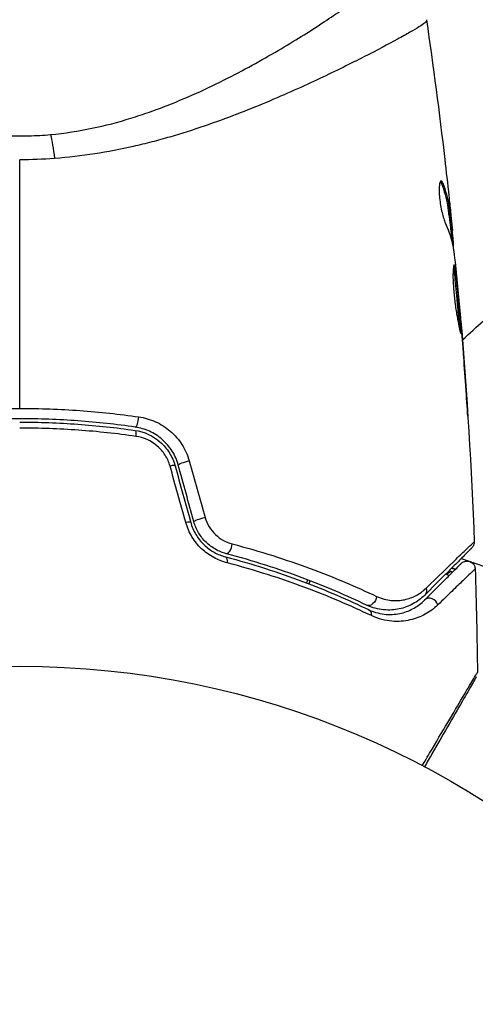
# Model space of a CAD drawing. Units: millimetres. Extents: x -3937 to 7340, y -4733 to 5053.
# Drawn here: x 541 to 569, y -1230 to -1169 of the extents above; entities that cross this region are included whole.
import ezdxf

# ---------------------------------------------------------------- set-up
doc = ezdxf.new("R2010")
doc.units = ezdxf.units.MM
doc.header["$LTSCALE"] = 20
doc.layers.add('2d', color=230, linetype='Continuous')

msp = doc.modelspace()

# ---------------------------------------------------------------- linework, layer by layer
at = {"layer": '2d'}
for p, q in [((544, -1177.876), (544, -1177.876)), ((566.8, -1179.482), (566.901, -1179.482)), ((567.355, -1182.2), (567.455, -1182.2)), ((567.375, -1182.351), (567.475, -1182.351)), ((567.484, -1183.227), (567.547, -1183.227)), ((567.517, -1183.392), (567.541, -1183.392)), ((567.875, -1186.665), (567.884, -1186.665)), ((567.974, -1187.775), (567.985, -1187.775)), ((568.057, -1188.801), (568.069, -1188.801)), ((568.35, -1192.857), (568.363, -1192.857))]:
    msp.add_line(p, q, dxfattribs=at)
msp.add_circle((541, -1262), 53, dxfattribs=at)
at = {"layer": '2d', "extrusion": (0, 0, -1)}
for centre, major_axis, ratio, start_param, end_param in [((542.885, -1178.915), (-0.257, 2.989), 0.116932, 0.63478, 1.252778), ((547.975, -1195.072), (0.072, 0.495), 0.239805, 0, 1.271843), ((551.185, -1196.564), (0.482, 0.133), 0.150479, 3.141593, 5.165074), ((552.137, -1200.022), (0.482, 0.133), 0.130119, 3.141593, 5.195259), ((553.459, -1202.791), (0.128, 0.483), 0.412724, 0, 1.230537), ((567.318, -1203.698), (0.149, 0.477), 0.626901, -1.098062, 0), ((567.676, -1202.553), (0.149, 0.477), 0.647067, 3.141593, 3.425517), ((565.426, -1204.297), (-0.354, 0.354), 0.851262, 2.130242, 3.141593), ((562.443, -1204.812), (0.215, 0.452), 0.719764, 1.06252, 3.141593), ((562.134, -1205.991), (0.217, 0.451), 0.703792, 0, 1.064714)]:
    msp.add_ellipse(centre, major_axis=major_axis, ratio=ratio, start_param=start_param, end_param=end_param, dxfattribs=at)
at = {"layer": '2d'}
for centre, major_axis, ratio, start_param, end_param in [((548.147, -1193.885), (0.072, 0.495), 0.246979, 3.141593, 5.015779), ((550.028, -1196.882), (0.482, 0.133), 0.161974, 0, 1.162459), ((550.98, -1200.337), (0.482, 0.133), 0.14193, 0, 1.132482), ((553.767, -1201.634), (0.128, 0.483), 0.425396, 3.141593, 5.058001), ((566.126, -1205.312), (-0.354, 0.354), 0.879346, 4.119691, 6.283185)]:
    msp.add_ellipse(centre, major_axis=major_axis, ratio=ratio, start_param=start_param, end_param=end_param, dxfattribs=at)
for points, knots in [([(519.083, -1166.9), (519.083, -1166.9), (519.083, -1166.91), (519.083, -1166.938), (519.084, -1166.947), (519.083, -1166.968), (519.082, -1166.98), (519.084, -1167.021), (519.096, -1167.053), (519.142, -1167.13), (519.175, -1167.174), (519.262, -1167.274), (519.316, -1167.33), (519.638, -1167.636), (520.049, -1167.965), (520.869, -1168.567), (521.177, -1168.785), (521.69, -1169.138), (521.869, -1169.26), (522.241, -1169.509), (522.434, -1169.637), (523.436, -1170.291), (524.347, -1170.86), (525.884, -1171.756), (526.427, -1172.064), (527.563, -1172.679), (528.155, -1172.987), (529.39, -1173.597), (530.034, -1173.898), (531.383, -1174.483), (532.088, -1174.767), (533.574, -1175.302), (534.34, -1175.548), (535.928, -1175.977), (536.749, -1176.16), (538.036, -1176.369), (538.473, -1176.427), (539.348, -1176.515), (539.788, -1176.546), (540.675, -1176.58), (541.123, -1176.582), (542.007, -1176.558), (542.447, -1176.531), (542.885, -1176.491)], [0.12751488, 0.12751488, 0.12751488, 0.12751488, 0.12928542, 0.12928542, 0.12994883, 0.12994883, 0.13061223, 0.13061223, 0.13193904, 0.13193904, 0.13326584, 0.13326584, 0.13459265, 0.13459265, 0.13989988, 0.13989988, 0.14255349, 0.14255349, 0.1438803, 0.1438803, 0.14520711, 0.14520711, 0.15051433, 0.15051433, 0.15316795, 0.15316795, 0.15582156, 0.15582156, 0.15847517, 0.15847517, 0.16112879, 0.16112879, 0.1637824, 0.1637824, 0.16643601, 0.16643601, 0.16776282, 0.16776282, 0.16908963, 0.16908963, 0.17041643, 0.17041643, 0.17174324, 0.17174324, 0.17174324, 0.17174324]), ([(542.885, -1176.491), (543.762, -1176.411), (544.606, -1176.279), (546.243, -1175.938), (547.035, -1175.728), (548.191, -1175.372), (548.571, -1175.246), (549.311, -1174.986), (549.672, -1174.851), (550.732, -1174.437), (551.408, -1174.146), (552.71, -1173.55), (553.337, -1173.243), (554.53, -1172.631), (555.096, -1172.325), (556.716, -1171.421), (557.69, -1170.834), (558.999, -1170.008), (559.408, -1169.742), (560.162, -1169.241), (560.508, -1169.004), (561.138, -1168.562), (561.422, -1168.356), (561.797, -1168.073), (561.914, -1167.983), (562.129, -1167.814), (562.227, -1167.735), (562.67, -1167.363), (562.875, -1167.149), (562.921, -1166.994), (562.916, -1166.969), (562.917, -1166.93), (562.917, -1166.916), (562.917, -1166.903), (562.917, -1166.9), (562.917, -1166.9)], [0.00189074, 0.00189074, 0.00189074, 0.00189074, 0.00454502, 0.00454502, 0.0071993, 0.0071993, 0.00852643, 0.00852643, 0.00985357, 0.00985357, 0.01250785, 0.01250785, 0.01516213, 0.01516213, 0.0178164, 0.0178164, 0.02312496, 0.02312496, 0.02577924, 0.02577924, 0.02843351, 0.02843351, 0.03108779, 0.03108779, 0.03241493, 0.03241493, 0.03374207, 0.03374207, 0.03905062, 0.03905062, 0.04037776, 0.04037776, 0.0417049, 0.0417049, 0.04260147, 0.04260147, 0.04260147, 0.04260147]), ([(565.888, -1169.553), (565.888, -1169.556), (565.887, -1169.56), (565.885, -1169.567), (565.879, -1169.578), (565.868, -1169.592), (565.839, -1169.623), (565.81, -1169.648), (565.695, -1169.737), (565.581, -1169.814), (565.282, -1170), (565.097, -1170.11), (564.657, -1170.363), (564.402, -1170.505), (563.55, -1170.971), (562.863, -1171.335), (561.665, -1171.944), (561.235, -1172.159), (560.33, -1172.604), (559.854, -1172.834), (558.361, -1173.537), (557.276, -1174.027), (555.506, -1174.769), (554.889, -1175.018), (553.614, -1175.507), (552.958, -1175.747), (551.604, -1176.209), (550.906, -1176.432), (549.823, -1176.745), (549.456, -1176.846), (548.709, -1177.04), (548.328, -1177.133), (546.405, -1177.57), (544.808, -1177.829), (543.136, -1177.952)], [-0.00000006, -0.00000006, -0.00000006, -0.00000006, 0.00031103, 0.00031103, 0.00062211, 0.00124428, 0.00124428, 0.00248863, 0.00248863, 0.00497732, 0.00497732, 0.007466, 0.007466, 0.00995469, 0.00995469, 0.01493207, 0.01493207, 0.01742075, 0.01742075, 0.01990944, 0.01990944, 0.02488682, 0.02488682, 0.0273755, 0.0273755, 0.02986419, 0.02986419, 0.03235288, 0.03235288, 0.03359722, 0.03359722, 0.03484157, 0.03484157, 0.03981894, 0.03981894, 0.03981894, 0.03981894]), ([(565.886, -1169.467), (565.886, -1169.467), (565.886, -1169.474), (565.886, -1169.495), (565.885, -1169.501), (565.885, -1169.524), (565.886, -1169.539), (565.888, -1169.553)], [0.002708881, 0.002708881, 0.002708881, 0.002708881, 0.004046893, 0.004046893, 0.004721385, 0.004721385, 0.005395877, 0.005395877, 0.005395877, 0.005395877]), ([(566.785, -1179.328), (566.76, -1179.328), (566.738, -1179.353), (566.701, -1179.451), (566.686, -1179.525), (566.668, -1179.712), (566.664, -1179.827), (566.669, -1180.083), (566.678, -1180.226), (566.708, -1180.52), (566.729, -1180.674), (566.78, -1180.972), (566.81, -1181.12), (566.873, -1181.39), (566.908, -1181.516), (566.975, -1181.732), (567.009, -1181.824), (567.041, -1181.895)], [0.000662528, 0.000662528, 0.000662528, 0.000662528, 0.001117455, 0.001117455, 0.001572382, 0.001572382, 0.00202731, 0.00202731, 0.002482237, 0.002482237, 0.002937164, 0.002937164, 0.003392092, 0.003392092, 0.003847019, 0.003847019, 0.004301947, 0.004301947, 0.004301947, 0.004301947]), ([(566.901, -1179.482), (566.881, -1179.432), (566.861, -1179.393), (566.822, -1179.341), (566.803, -1179.328), (566.785, -1179.328)], [0, 0, 0, 0, 0.0003312638, 0.0003312638, 0.0006625276, 0.0006625276, 0.0006625276, 0.0006625276]), ([(566.8, -1179.482), (566.98, -1179.931), (567.106, -1180.383), (567.192, -1180.95), (567.206, -1181.064), (567.238, -1181.291), (567.254, -1181.405), (567.3, -1181.745), (567.328, -1181.972), (567.355, -1182.2)], [0, 0, 0, 0, 0.002950894, 0.002950894, 0.003688618, 0.003688618, 0.004426341, 0.004426341, 0.005901788, 0.005901788, 0.005901788, 0.005901788]), ([(567.455, -1182.2), (567.429, -1181.972), (567.401, -1181.745), (567.355, -1181.405), (567.338, -1181.291), (567.307, -1181.064), (567.293, -1180.95), (567.207, -1180.383), (567.081, -1179.931), (566.901, -1179.482)], [0, 0, 0, 0, 0.001475415, 0.001475415, 0.002213123, 0.002213123, 0.002950831, 0.002950831, 0.005901662, 0.005901662, 0.005901662, 0.005901662]), ([(567.259, -1180.243), (567.296, -1180.58), (567.33, -1180.899), (567.393, -1181.501), (567.42, -1181.768), (567.443, -1181.999)], [0, 0, 0, 0, 0.001014727, 0.001014727, 0.002029454, 0.002029454, 0.002029454, 0.002029454]), ([(567.041, -1181.895), (567.207, -1182.262), (567.337, -1182.631), (567.479, -1183.188), (567.517, -1183.374), (567.561, -1183.654), (567.572, -1183.747), (567.596, -1183.934), (567.608, -1184.028), (567.621, -1184.121)], [0, 0, 0, 0, 0.002384664, 0.002384664, 0.003576995, 0.003576995, 0.004173161, 0.004173161, 0.004769327, 0.004769327, 0.004769327, 0.004769327]), ([(567.355, -1182.2), (567.362, -1182.263), (567.368, -1182.306), (567.373, -1182.344), (567.374, -1182.351), (567.375, -1182.351)], [0, 0, 0, 0, 0.0004053094, 0.0004053094, 0.0006374665, 0.0006374665, 0.0006374665, 0.0006374665]), ([(567.443, -1181.999), (567.452, -1182.092), (567.46, -1182.167), (567.47, -1182.283), (567.474, -1182.321), (567.477, -1182.375), (567.47, -1182.326), (567.455, -1182.2)], [0, 0, 0, 0, 0.000405312, 0.000405312, 0.000810624, 0.000810624, 0.001621247, 0.001621247, 0.001621247, 0.001621247]), ([(567.547, -1183.227), (567.545, -1183.189), (567.54, -1183.125), (567.526, -1182.948), (567.516, -1182.838), (567.493, -1182.6), (567.482, -1182.479), (567.469, -1182.351)], [0, 0, 0, 0, 0.000502281, 0.000502281, 0.001004561, 0.001004561, 0.001428635, 0.001428635, 0.001428635, 0.001428635]), ([(567.582, -1184.452), (567.573, -1184.452), (567.564, -1184.466), (567.547, -1184.52), (567.54, -1184.56), (567.526, -1184.666), (567.521, -1184.731), (567.514, -1184.885), (567.511, -1184.974), (567.51, -1185.267), (567.518, -1185.503), (567.542, -1185.884), (567.553, -1186.018), (567.577, -1186.289), (567.592, -1186.425), (567.623, -1186.699), (567.641, -1186.838), (567.678, -1187.105), (567.698, -1187.235), (567.739, -1187.488), (567.759, -1187.61), (567.8, -1187.836), (567.82, -1187.942), (567.859, -1188.137), (567.877, -1188.223), (567.91, -1188.375), (567.926, -1188.441), (567.952, -1188.546), (567.963, -1188.586), (567.981, -1188.64), (567.988, -1188.654), (567.993, -1188.654)], [0, 0, 0, 0, 0.000412409, 0.000412409, 0.000824818, 0.000824818, 0.001237228, 0.001237228, 0.001649637, 0.001649637, 0.002474455, 0.002474455, 0.002886865, 0.002886865, 0.003299274, 0.003299274, 0.003711683, 0.003711683, 0.004124092, 0.004124092, 0.004536502, 0.004536502, 0.004948911, 0.004948911, 0.00536132, 0.00536132, 0.005773729, 0.005773729, 0.006186138, 0.006186138, 0.006598548, 0.006598548, 0.006598548, 0.006598548]), ([(567.536, -1184.591), (567.537, -1184.598), (567.539, -1184.605), (567.55, -1184.665), (567.559, -1184.73), (567.579, -1184.882), (567.588, -1184.971), (567.621, -1185.262), (567.645, -1185.496), (567.696, -1186), (567.722, -1186.276), (567.759, -1186.686), (567.772, -1186.825), (567.795, -1187.095), (567.806, -1187.226), (567.826, -1187.48), (567.836, -1187.603), (567.853, -1187.831), (567.861, -1187.938), (567.873, -1188.111), (567.877, -1188.18), (567.881, -1188.243)], [0.000765106, 0.000765106, 0.000765106, 0.000765106, 0.000823035, 0.000823035, 0.001234552, 0.001234552, 0.001646069, 0.001646069, 0.002469104, 0.002469104, 0.003292139, 0.003292139, 0.003703656, 0.003703656, 0.004115173, 0.004115173, 0.00452669, 0.00452669, 0.004938208, 0.004938208, 0.00525403, 0.00525403, 0.00525403, 0.00525403]), ([(567.993, -1188.654), (568.002, -1188.654), (568, -1188.599), (567.991, -1188.389), (567.982, -1188.232), (567.962, -1187.94), (567.954, -1187.832), (567.936, -1187.603), (567.927, -1187.483), (567.906, -1187.228), (567.895, -1187.095), (567.872, -1186.827), (567.86, -1186.69), (567.835, -1186.413), (567.823, -1186.277), (567.797, -1186.009), (567.784, -1185.876), (567.759, -1185.622), (567.746, -1185.502), (567.722, -1185.273), (567.71, -1185.165), (567.689, -1184.972), (567.679, -1184.885), (567.66, -1184.731), (567.65, -1184.666), (567.621, -1184.508), (567.601, -1184.452), (567.582, -1184.452)], [0.006598548, 0.006598548, 0.006598548, 0.006598548, 0.007421336, 0.007421336, 0.008244124, 0.008244124, 0.008655518, 0.008655518, 0.009066912, 0.009066912, 0.009478306, 0.009478306, 0.0098897, 0.0098897, 0.010301094, 0.010301094, 0.010712488, 0.010712488, 0.011123882, 0.011123882, 0.011535277, 0.011535277, 0.011946671, 0.011946671, 0.012358065, 0.012358065, 0.013180853, 0.013180853, 0.013180853, 0.013180853]), ([(567.985, -1187.775), (567.97, -1187.603), (567.957, -1187.449), (567.934, -1187.175), (567.923, -1187.055), (567.906, -1186.864), (567.899, -1186.79), (567.888, -1186.69), (567.885, -1186.665), (567.884, -1186.665)], [0, 0, 0, 0, 0.000630038, 0.000630038, 0.001260076, 0.001260076, 0.001890114, 0.001890114, 0.002520151, 0.002520151, 0.002520151, 0.002520151]), ([(568.278, -1191.815), (568.289, -1191.983), (568.301, -1192.16), (568.32, -1192.429), (568.326, -1192.517), (568.339, -1192.692), (568.345, -1192.779), (568.362, -1193.026), (568.373, -1193.178), (568.391, -1193.429), (568.399, -1193.53), (568.407, -1193.632), (568.409, -1193.658), (568.412, -1193.693), (568.413, -1193.702), (568.414, -1193.701), (568.413, -1193.692), (568.412, -1193.658), (568.411, -1193.632), (568.401, -1193.459), (568.385, -1193.191), (568.363, -1192.857)], [0, 0, 0, 0, 0.000535254, 0.000535254, 0.000802882, 0.000802882, 0.001070509, 0.001070509, 0.001605763, 0.001605763, 0.002141018, 0.002141018, 0.002408645, 0.002408645, 0.002676272, 0.002676272, 0.002943899, 0.002943899, 0.003211527, 0.003211527, 0.004282035, 0.004282035, 0.004282035, 0.004282035]), ([(533.715, -1193.754), (534.908, -1193.583), (536.112, -1193.453), (538.54, -1193.279), (539.764, -1193.235), (541, -1193.235)], [0, 0, 0, 0, 0.003680167, 0.003680167, 0.007360335, 0.007360335, 0.007360335, 0.007360335]), ([(541, -1193.235), (541.614, -1193.235), (542.233, -1193.246), (543.464, -1193.29), (544.075, -1193.323), (545.898, -1193.454), (547.099, -1193.584), (548.285, -1193.754)], [0.007360335, 0.007360335, 0.007360335, 0.007360335, 0.009188953, 0.009188953, 0.011017571, 0.011017571, 0.014674808, 0.014674808, 0.014674808, 0.014674808]), ([(548.285, -1193.754), (548.638, -1193.804), (548.978, -1193.902), (549.469, -1194.122), (549.629, -1194.208), (549.933, -1194.4), (550.078, -1194.507), (550.353, -1194.742), (550.484, -1194.872), (550.724, -1195.147), (550.833, -1195.292), (551.127, -1195.75), (551.279, -1196.089), (551.377, -1196.44)], [0, 0, 0, 0, 0.001089468, 0.001089468, 0.001634201, 0.001634201, 0.002178935, 0.002178935, 0.002723669, 0.002723669, 0.003268403, 0.003268403, 0.00435787, 0.00435787, 0.00435787, 0.00435787]), ([(548.075, -1194.379), (546.92, -1194.212), (545.75, -1194.085), (543.974, -1193.957), (543.378, -1193.924), (542.179, -1193.881), (541.575, -1193.87), (539.781, -1193.871), (538.595, -1193.915), (536.244, -1194.086), (535.079, -1194.213), (533.925, -1194.379)], [0, 0, 0, 0, 0.00359091, 0.00359091, 0.00538637, 0.00538637, 0.00718182, 0.00718182, 0.01077274, 0.01077274, 0.01436365, 0.01436365, 0.01436365, 0.01436365]), ([(541, -1194.071), (542.198, -1194.071), (543.384, -1194.114), (545.733, -1194.284), (546.895, -1194.411), (548.047, -1194.577)], [0, 0, 0, 0, 0.003558805, 0.003558805, 0.007117609, 0.007117609, 0.007117609, 0.007117609]), ([(548.11, -1194.943), (546.948, -1194.777), (545.775, -1194.65), (543.406, -1194.481), (542.209, -1194.437), (541, -1194.437)], [0, 0, 0, 0, 0.003591022, 0.003591022, 0.007182043, 0.007182043, 0.007182043, 0.007182043]), ([(550.702, -1196.696), (550.62, -1196.396), (550.491, -1196.104), (550.242, -1195.709), (550.15, -1195.584), (549.946, -1195.346), (549.834, -1195.234), (549.601, -1195.03), (549.477, -1194.938), (549.219, -1194.772), (549.082, -1194.697), (548.664, -1194.507), (548.375, -1194.423), (548.075, -1194.379)], [0, 0, 0, 0, 0.000945374, 0.000945374, 0.001418062, 0.001418062, 0.001890749, 0.001890749, 0.002363436, 0.002363436, 0.002836123, 0.002836123, 0.003781497, 0.003781497, 0.003781497, 0.003781497]), ([(548.047, -1194.577), (548.616, -1194.66), (549.16, -1194.909), (549.817, -1195.486), (550.006, -1195.708), (550.316, -1196.204), (550.432, -1196.469), (550.51, -1196.75)], [0, 0, 0, 0, 0.001751348, 0.001751348, 0.002627023, 0.002627023, 0.003502697, 0.003502697, 0.003502697, 0.003502697]), ([(550.199, -1196.758), (550.133, -1196.522), (550.034, -1196.299), (549.768, -1195.882), (549.606, -1195.696), (549.046, -1195.215), (548.587, -1195.011), (548.11, -1194.943)], [0, 0, 0, 0, 0.000734609, 0.000734609, 0.001469218, 0.001469218, 0.002938436, 0.002938436, 0.002938436, 0.002938436]), ([(553.69, -1202.68), (553.41, -1202.606), (553.137, -1202.5), (552.741, -1202.283), (552.61, -1202.2), (552.363, -1202.02), (552.244, -1201.922), (551.907, -1201.602), (551.705, -1201.353), (551.38, -1200.816), (551.252, -1200.522), (551.167, -1200.219)], [0, 0, 0, 0, 0.00094154, 0.00094154, 0.00141231, 0.00141231, 0.00188308, 0.00188308, 0.002824619, 0.002824619, 0.003766159, 0.003766159, 0.003766159, 0.003766159]), ([(551.462, -1200.204), (551.533, -1200.463), (551.641, -1200.715), (551.916, -1201.176), (552.088, -1201.391), (552.374, -1201.665), (552.474, -1201.749), (552.683, -1201.902), (552.793, -1201.973), (553.127, -1202.157), (553.355, -1202.246), (553.587, -1202.308)], [0, 0, 0, 0, 0.000815745, 0.000815745, 0.001631491, 0.001631491, 0.002039364, 0.002039364, 0.002447236, 0.002447236, 0.003262982, 0.003262982, 0.003262982, 0.003262982]), ([(553.639, -1202.118), (553.414, -1202.058), (553.192, -1201.969), (552.879, -1201.793), (552.778, -1201.728), (552.584, -1201.583), (552.489, -1201.503), (552.225, -1201.246), (552.071, -1201.05), (551.818, -1200.622), (551.721, -1200.395), (551.655, -1200.155)], [0, 0, 0, 0, 0.000747093, 0.000747093, 0.001120639, 0.001120639, 0.001494185, 0.001494185, 0.002241278, 0.002241278, 0.002988371, 0.002988371, 0.002988371, 0.002988371]), ([(552.346, -1199.905), (552.402, -1200.105), (552.484, -1200.295), (552.7, -1200.652), (552.831, -1200.813), (553.128, -1201.095), (553.293, -1201.213), (553.638, -1201.403), (553.82, -1201.474), (554.004, -1201.522)], [0, 0, 0, 0, 0.000620355, 0.000620355, 0.00124071, 0.00124071, 0.001861065, 0.001861065, 0.002481419, 0.002481419, 0.002481419, 0.002481419]), ([(554.004, -1201.522), (555.719, -1201.971), (557.307, -1202.481), (560.248, -1203.569), (561.601, -1204.147), (562.831, -1204.727)], [0, 0, 0, 0, 0.00576841, 0.00576841, 0.01153681, 0.01153681, 0.01153681, 0.01153681]), ([(565.869, -1204.23), (566.601, -1203.516), (567.221, -1202.913), (567.946, -1202.212), (568.153, -1202.013), (568.486, -1201.694), (568.608, -1201.578), (568.72, -1201.475), (568.745, -1201.452), (568.765, -1201.436), (568.768, -1201.434), (568.773, -1201.429), (568.776, -1201.426), (568.789, -1201.414), (568.795, -1201.408), (568.809, -1201.395), (568.812, -1201.392), (568.812, -1201.392)], [0, 0, 0, 0, 0.00582542, 0.00582542, 0.00873813, 0.00873813, 0.01165084, 0.01165084, 0.01310719, 0.01310719, 0.01383537, 0.01383537, 0.01456355, 0.01456355, 0.01747626, 0.01747626, 0.02329108, 0.02329108, 0.02329108, 0.02329108]), ([(568.812, -1201.392), (568.814, -1201.446), (568.808, -1201.5), (568.782, -1201.587), (568.768, -1201.621), (568.739, -1201.674), (568.726, -1201.693), (568.698, -1201.73), (568.683, -1201.748), (568.666, -1201.764)], [0, 0, 0, 0, 0.01617283, 0.01617283, 0.02716326, 0.02716326, 0.03404487, 0.03404487, 0.04106269, 0.04106269, 0.04106269, 0.04106269]), ([(562.228, -1205.264), (561.034, -1204.696), (559.718, -1204.129), (556.857, -1203.062), (555.311, -1202.56), (553.639, -1202.118)], [0, 0, 0, 0, 0.00563336, 0.00563336, 0.01126672, 0.01126672, 0.01126672, 0.01126672]), ([(568.666, -1201.764), (568.666, -1201.764), (568.662, -1201.768), (568.649, -1201.781), (568.643, -1201.787), (568.631, -1201.8), (568.628, -1201.802), (568.623, -1201.808), (568.621, -1201.81), (568.604, -1201.827), (568.58, -1201.85), (568.473, -1201.957), (568.355, -1202.076), (568.029, -1202.401), (567.826, -1202.605), (567.113, -1203.318), (566.502, -1203.929), (565.78, -1204.651)], [0.02317495, 0.02317495, 0.02317495, 0.02317495, 0.02893808, 0.02893808, 0.03183189, 0.03183189, 0.03255534, 0.03255534, 0.0332788, 0.0332788, 0.0347257, 0.0347257, 0.03761951, 0.03761951, 0.04051332, 0.04051332, 0.04630093, 0.04630093, 0.04630093, 0.04630093]), ([(553.587, -1202.308), (555.278, -1202.755), (556.848, -1203.265), (559.767, -1204.361), (561.117, -1204.947), (562.351, -1205.541)], [0, 0, 0, 0, 0.00564355, 0.00564355, 0.01128709, 0.01128709, 0.01128709, 0.01128709]), ([(562.516, -1205.906), (561.276, -1205.314), (559.918, -1204.729), (556.978, -1203.636), (555.396, -1203.126), (553.69, -1202.68)], [0, 0, 0, 0, 0.00570043, 0.00570043, 0.01140086, 0.01140086, 0.01140086, 0.01140086]), ([(565.773, -1204.959), (566.08, -1204.651), (566.362, -1204.369), (566.74, -1203.991), (566.859, -1203.872), (567.081, -1203.65), (567.185, -1203.546), (567.659, -1203.073), (567.894, -1202.838), (567.975, -1202.757), (567.977, -1202.754), (567.986, -1202.745), (567.99, -1202.741), (568.001, -1202.731), (568.005, -1202.726), (568.014, -1202.717), (568.017, -1202.714), (568.017, -1202.714)], [0, 0, 0, 0, 0.0027317, 0.0027317, 0.00409755, 0.00409755, 0.0054634, 0.0054634, 0.01092681, 0.01092681, 0.01229266, 0.01229266, 0.01365851, 0.01365851, 0.01639021, 0.01639021, 0.0217975, 0.0217975, 0.0217975, 0.0217975]), ([(568.017, -1202.714), (568.037, -1202.694), (568.059, -1202.675), (568.105, -1202.643), (568.128, -1202.629), (568.201, -1202.594), (568.252, -1202.579), (568.357, -1202.565), (568.411, -1202.566), (568.515, -1202.585), (568.565, -1202.604), (568.658, -1202.654), (568.701, -1202.688), (568.772, -1202.765), (568.803, -1202.809), (568.853, -1202.918), (568.869, -1202.985), (568.871, -1203.051)], [0, 0, 0, 0, 0.0084712, 0.0084712, 0.0167054, 0.0167054, 0.0325217, 0.0325217, 0.0483381, 0.0483381, 0.0641544, 0.0641544, 0.0799707, 0.0799707, 0.0957871, 0.0957871, 0.1157019, 0.1157019, 0.1157019, 0.1157019]), ([(568.563, -1202.606), (569.791, -1203.025), (571.051, -1203.509), (574.002, -1204.787), (575.708, -1205.632), (577.446, -1206.63)], [0.00146637, 0.00146637, 0.00146637, 0.00146637, 0.00637549, 0.00637549, 0.01275098, 0.01275098, 0.01275098, 0.01275098]), ([(568.871, -1203.051), (568.871, -1203.051), (568.867, -1203.054), (568.858, -1203.064), (568.853, -1203.068), (568.843, -1203.078), (568.839, -1203.082), (568.829, -1203.091), (568.825, -1203.093), (568.736, -1203.17), (568.496, -1203.399), (567.919, -1203.954), (567.692, -1204.174), (567.179, -1204.671), (566.893, -1204.949), (566.582, -1205.252)], [0.0216997, 0.0216997, 0.0216997, 0.0216997, 0.02708154, 0.02708154, 0.02978022, 0.02978022, 0.03112956, 0.03112956, 0.0324789, 0.0324789, 0.03787625, 0.03787625, 0.04057493, 0.04057493, 0.0432736, 0.0432736, 0.0432736, 0.0432736]), ([(565.78, -1204.651), (565.562, -1204.869), (565.32, -1205.047), (564.799, -1205.329), (564.521, -1205.433), (564.074, -1205.529), (563.92, -1205.551), (563.602, -1205.57), (563.436, -1205.568), (562.932, -1205.519), (562.586, -1205.434), (562.228, -1205.264)], [0, 0, 0, 0, 0.00155983, 0.00155983, 0.00311966, 0.00311966, 0.003899575, 0.003899575, 0.00467949, 0.00467949, 0.00623932, 0.00623932, 0.00623932, 0.00623932]), ([(562.831, -1204.727), (563.145, -1204.876), (563.446, -1204.947), (563.877, -1204.989), (564.019, -1204.991), (564.29, -1204.975), (564.421, -1204.957), (564.801, -1204.878), (565.037, -1204.791), (565.478, -1204.558), (565.683, -1204.411), (565.869, -1204.23)], [0, 0, 0, 0, 0.001481958, 0.001481958, 0.002222936, 0.002222936, 0.002963915, 0.002963915, 0.004445873, 0.004445873, 0.00592783, 0.00592783, 0.00592783, 0.00592783]), ([(562.351, -1205.541), (562.544, -1205.634), (562.73, -1205.698), (563.089, -1205.79), (563.262, -1205.817), (563.763, -1205.854), (564.075, -1205.821), (564.64, -1205.685), (564.897, -1205.58), (565.366, -1205.313), (565.58, -1205.152), (565.773, -1204.959)], [0, 0, 0, 0, 0.000964064, 0.000964064, 0.001928127, 0.001928127, 0.003856254, 0.003856254, 0.005784382, 0.005784382, 0.007712509, 0.007712509, 0.007712509, 0.007712509]), ([(566.582, -1205.252), (566.349, -1205.478), (566.092, -1205.667), (565.527, -1205.975), (565.219, -1206.094), (564.543, -1206.247), (564.17, -1206.281), (563.577, -1206.231), (563.374, -1206.197), (562.955, -1206.088), (562.739, -1206.013), (562.516, -1205.906)], [0, 0, 0, 0, 0.002031799, 0.002031799, 0.004063597, 0.004063597, 0.006095396, 0.006095396, 0.007111295, 0.007111295, 0.008127194, 0.008127194, 0.008127194, 0.008127194]), ([(565.635, -1215.073), (565.839, -1214.729), (566.036, -1214.394), (566.617, -1213.411), (566.981, -1212.795), (567.645, -1211.671), (567.941, -1211.173), (568.315, -1210.543), (568.428, -1210.353), (568.627, -1210.019), (568.714, -1209.874), (568.852, -1209.644), (568.904, -1209.558), (568.955, -1209.477), (568.967, -1209.457), (568.981, -1209.435), (568.982, -1209.434), (568.992, -1209.418), (568.997, -1209.41), (569.007, -1209.394), (569.009, -1209.39), (569.009, -1209.39)], [0.00187919, 0.00187919, 0.00187919, 0.00187919, 0.00370555, 0.00370555, 0.0074111, 0.0074111, 0.01111664, 0.01111664, 0.01296942, 0.01296942, 0.01482219, 0.01482219, 0.01667496, 0.01667496, 0.01760135, 0.01760135, 0.01852774, 0.01852774, 0.02223329, 0.02223329, 0.02953637, 0.02953637, 0.02953637, 0.02953637]), ([(568.942, -1209.645), (568.942, -1209.645), (568.94, -1209.65), (568.931, -1209.665), (568.926, -1209.673), (568.917, -1209.689), (568.917, -1209.69), (568.906, -1209.708), (568.896, -1209.725), (568.852, -1209.801), (568.804, -1209.885), (568.672, -1210.113), (568.589, -1210.258), (568.395, -1210.594), (568.284, -1210.786), (567.917, -1211.422), (567.625, -1211.927), (566.968, -1213.064), (566.608, -1213.688), (566.075, -1214.612), (565.923, -1214.874), (565.768, -1215.143)], [0.02937507, 0.02937507, 0.02937507, 0.02937507, 0.0363241, 0.0363241, 0.03995651, 0.03995651, 0.04086461, 0.04086461, 0.04177271, 0.04177271, 0.04358892, 0.04358892, 0.04540512, 0.04540512, 0.04722133, 0.04722133, 0.05085374, 0.05085374, 0.05448615, 0.05448615, 0.05588399, 0.05588399, 0.05588399, 0.05588399])]:
    msp.add_open_spline(points, degree=3, knots=knots, dxfattribs=at)
for points in [[(565.886, -1169.467), (566.3, -1172.309), (566.674, -1175.157), (567.007, -1178.009)], [(543.136, -1177.952), (542.428, -1178.004), (541.715, -1178.031), (541, -1178.031)], [(541, -1193.235), (541, -1188.127), (541, -1183.057), (541, -1178.031)], [(567.007, -1178.009), (567.094, -1178.753), (567.178, -1179.498), (567.259, -1180.243)], [(566.737, -1179.364), (566.757, -1179.39), (566.778, -1179.43), (566.8, -1179.482)], [(567.381, -1182.351), (567.407, -1182.603), (567.432, -1182.855), (567.457, -1183.108)], [(567.541, -1183.392), (567.548, -1183.392), (567.552, -1183.337), (567.547, -1183.227)], [(567.621, -1184.121), (567.625, -1184.157), (567.632, -1184.214), (567.639, -1184.282)], [(567.639, -1184.282), (567.76, -1185.419), (567.868, -1186.557), (567.967, -1187.696)], [(568.088, -1189.039), (568.959, -1188.244), (569.834, -1187.455), (570.714, -1186.671)], [(567.967, -1187.696), (567.979, -1187.831), (567.993, -1187.989), (568.004, -1188.133)], [(568.069, -1188.801), (568.04, -1188.437), (568.012, -1188.095), (567.985, -1187.775)], [(567.996, -1187.905), (568.369, -1192.393), (568.641, -1196.891), (568.812, -1201.392)], [(568.004, -1188.133), (568.012, -1188.228), (568.02, -1188.322), (568.027, -1188.414)], [(568.027, -1188.414), (568.117, -1189.548), (568.201, -1190.681), (568.278, -1191.815)], [(568.363, -1192.857), (568.274, -1191.504), (568.176, -1190.152), (568.069, -1188.801)], [(551.167, -1200.219), (550.844, -1199.063), (550.521, -1197.91), (550.199, -1196.758)], [(550.51, -1196.75), (550.826, -1197.899), (551.144, -1199.051), (551.462, -1200.204)], [(551.655, -1200.155), (551.337, -1199), (551.02, -1197.848), (550.702, -1196.696)], [(551.377, -1196.44), (551.7, -1197.593), (552.023, -1198.748), (552.346, -1199.905)], [(568.01, -1202.42), (568.173, -1202.474), (568.337, -1202.529), (568.501, -1202.585)], [(567.12, -1203.398), (567.098, -1203.391), (567.076, -1203.384), (567.054, -1203.376)], [(567.282, -1203.449), (567.228, -1203.432), (567.174, -1203.415), (567.12, -1203.398)], [(567.276, -1203.154), (567.338, -1203.178), (567.401, -1203.2), (567.467, -1203.221)], [(567.432, -1202.999), (567.463, -1203.01), (567.495, -1203.02), (567.527, -1203.03)], [(567.527, -1203.03), (567.495, -1203.02), (567.463, -1203.01), (567.432, -1202.999)], [(567.467, -1203.221), (567.478, -1203.224), (567.489, -1203.228), (567.5, -1203.231)], [(567.527, -1203.03), (567.571, -1203.044), (567.615, -1203.058), (567.659, -1203.072)], [(567.659, -1203.072), (567.615, -1203.058), (567.571, -1203.044), (567.527, -1203.03)], [(568.871, -1203.051), (568.939, -1205.163), (568.985, -1207.276), (569.009, -1209.39)], [(558.562, -1203.91), (558.579, -1203.846), (558.596, -1203.782), (558.613, -1203.718)], [(558.749, -1203.77), (558.732, -1203.834), (558.715, -1203.898), (558.699, -1203.962)]]:
    msp.add_open_spline(points, degree=3, dxfattribs=at)

doc.saveas('drawing.dxf')
